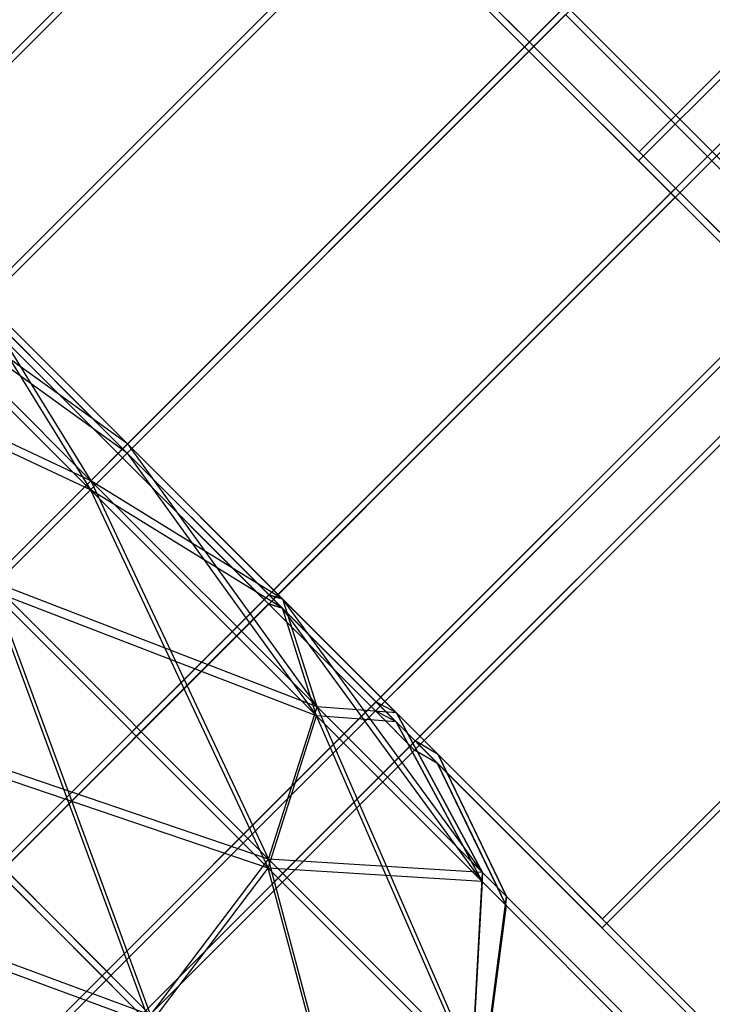
# Model space of a CAD drawing. Extents: x -2675 to 2800, y -2675 to 2675.
# Drawn here: x -1040 to -1033, y 1056 to 1065 of the extents above; entities that cross this region are included whole.
import ezdxf

# ---------------------------------------------------------------- set-up
doc = ezdxf.new("R2010")
doc.units = 0

msp = doc.modelspace()

# ---------------------------------------------------------------- linework, layer by layer
at = {"color": 0}
for p, q in [((-1064.037632, 1041.032328, 418.03795), (-1035.399808, 1069.670153, 418.03795)), ((-1064.037632, 1041.032328, 414.03795), (-1035.399808, 1069.670153, 414.03795)), ((-1064.037632, 1041.032328, 5196.737561), (-1035.399808, 1069.670153, 5196.737561)), ((-1064.037632, 1041.032328, 5192.737561), (-1035.399808, 1069.670153, 5192.737561)), ((-1064.033364, 1041.119963, 2086.421024), (-1035.395539, 1069.757788, 2086.421024)), ((-1064.033364, 1041.119963, 2090.421024), (-1035.395539, 1069.757788, 2090.421024)), ((-1064.033364, 1041.119963, 6865.120634), (-1035.395539, 1069.757788, 6865.120634)), ((-1064.033364, 1041.119963, 6869.120634), (-1035.395539, 1069.757788, 6869.120634)), ((-1062.998088, 1040.084687, 2084.956922), (-1034.360263, 1068.722512, 2084.956922)), ((-1062.998088, 1040.084687, 2091.885125), (-1034.360263, 1068.722512, 2091.885125)), ((-1062.998088, 1040.084687, 6863.656533), (-1034.360263, 1068.722512, 6863.656533)), ((-1062.998088, 1040.084687, 6870.584736), (-1034.360263, 1068.722512, 6870.584736)), ((-1063.002356, 1039.997052, 419.502052), (-1034.364531, 1068.634877, 419.502052)), ((-1063.002356, 1039.997052, 412.573849), (-1034.364531, 1068.634877, 412.573849)), ((-1063.002356, 1039.997052, 5198.201663), (-1034.364531, 1068.634877, 5198.201663)), ((-1063.002356, 1039.997052, 5191.273459), (-1034.364531, 1068.634877, 5191.273459)), ((-1037.51686, 1067.636468, 2086.421024), (-1041.405947, 1063.74738, 2086.421024)), ((-1037.51686, 1067.636468, 2090.421024), (-1041.405947, 1063.74738, 2090.421024)), ((-1037.51686, 1067.636468, 6865.120634), (-1041.405947, 1063.74738, 6865.120634)), ((-1037.51686, 1067.636468, 6869.120634), (-1041.405947, 1063.74738, 6869.120634)), ((-1037.521128, 1067.548833, 418.03795), (-1041.410215, 1063.659745, 418.03795)), ((-1037.521128, 1067.548833, 414.03795), (-1041.410215, 1063.659745, 414.03795)), ((-1037.521128, 1067.548833, 5196.737561), (-1041.410215, 1063.659745, 5196.737561)), ((-1037.521128, 1067.548833, 5192.737561), (-1041.410215, 1063.659745, 5192.737561)), ((-1061.583874, 1038.670473, 2084.421024), (-1032.94605, 1067.308298, 2084.421024)), ((-1061.583874, 1038.670473, 2092.421024), (-1032.94605, 1067.308298, 2092.421024)), ((-1061.583874, 1038.670473, 6863.120634), (-1032.94605, 1067.308298, 6863.120634)), ((-1061.583874, 1038.670473, 6871.120634), (-1032.94605, 1067.308298, 6871.120634)), ((-1061.588142, 1038.582839, 420.03795), (-1032.950318, 1067.220663, 420.03795)), ((-1061.588142, 1038.582839, 412.03795), (-1032.950318, 1067.220663, 412.03795)), ((-1061.588142, 1038.582839, 5198.737561), (-1032.950318, 1067.220663, 5198.737561)), ((-1061.588142, 1038.582839, 5190.737561), (-1032.950318, 1067.220663, 5190.737561)), ((-1036.481584, 1066.601191, 2084.956922), (-1040.370671, 1062.712104, 2084.956922)), ((-1036.481584, 1066.601191, 2091.885125), (-1040.370671, 1062.712104, 2091.885125)), ((-1036.481584, 1066.601191, 6863.656533), (-1040.370671, 1062.712104, 6863.656533)), ((-1036.481584, 1066.601191, 6870.584736), (-1040.370671, 1062.712104, 6870.584736)), ((-1035.06737, 1065.186978, 2092.421024), (-1036.481584, 1066.601191, 2091.885125)), ((-1036.481584, 1066.601191, 2084.956922), (-1035.06737, 1065.186978, 2084.421024)), ((-1035.06737, 1065.186978, 6871.120634), (-1036.481584, 1066.601191, 6870.584736)), ((-1036.481584, 1066.601191, 6863.656533), (-1035.06737, 1065.186978, 6863.120634)), ((-1033.653157, 1066.601191, 2085.421024), (-1035.06737, 1065.186978, 2085.421024)), ((-1033.653157, 1066.601191, 2091.421024), (-1035.06737, 1065.186978, 2091.421024)), ((-1033.653157, 1066.601191, 6864.120634), (-1035.06737, 1065.186978, 6864.120634)), ((-1033.653157, 1066.601191, 6870.120634), (-1035.06737, 1065.186978, 6870.120634)), ((-1036.485852, 1066.513557, 419.502052), (-1040.374939, 1062.624469, 419.502052)), ((-1036.485852, 1066.513557, 412.573849), (-1040.374939, 1062.624469, 412.573849)), ((-1036.485852, 1066.513557, 5198.201663), (-1040.374939, 1062.624469, 5198.201663)), ((-1036.485852, 1066.513557, 5191.273459), (-1040.374939, 1062.624469, 5191.273459)), ((-1035.071638, 1065.099343, 412.03795), (-1036.485852, 1066.513557, 412.573849)), ((-1036.485852, 1066.513557, 419.502052), (-1035.071638, 1065.099343, 420.03795)), ((-1035.071638, 1065.099343, 5190.737561), (-1036.485852, 1066.513557, 5191.273459)), ((-1036.485852, 1066.513557, 5198.201663), (-1035.071638, 1065.099343, 5198.737561)), ((-1033.657425, 1066.513557, 419.03795), (-1035.071638, 1065.099343, 419.03795)), ((-1033.657425, 1066.513557, 413.03795), (-1035.071638, 1065.099343, 413.03795)), ((-1033.657425, 1066.513557, 5197.737561), (-1035.071638, 1065.099343, 5197.737561)), ((-1033.657425, 1066.513557, 5191.737561), (-1035.071638, 1065.099343, 5191.737561)), ((-1036.12803, 1066.247638, 2085.822947), (-1035.06737, 1065.186978, 2085.421024)), ((-1035.06737, 1065.186978, 2091.421024), (-1036.12803, 1066.247638, 2091.0191)), ((-1036.12803, 1066.247638, 6864.522558), (-1035.06737, 1065.186978, 6864.120634)), ((-1035.06737, 1065.186978, 6870.120634), (-1036.12803, 1066.247638, 6869.718711)), ((-1036.132298, 1066.160003, 418.636026), (-1035.071638, 1065.099343, 419.03795)), ((-1035.071638, 1065.099343, 413.03795), (-1036.132298, 1066.160003, 413.439874)), ((-1036.132298, 1066.160003, 5197.335637), (-1035.071638, 1065.099343, 5197.737561)), ((-1035.071638, 1065.099343, 5191.737561), (-1036.132298, 1066.160003, 5192.139485)), ((-1060.169661, 1037.25626, 2084.956922), (-1031.531836, 1065.894085, 2084.956922)), ((-1060.169661, 1037.25626, 2091.885125), (-1031.531836, 1065.894085, 2091.885125)), ((-1060.169661, 1037.25626, 6863.656533), (-1031.531836, 1065.894085, 6863.656533)), ((-1060.169661, 1037.25626, 6870.584736), (-1031.531836, 1065.894085, 6870.584736)), ((-1038.956457, 1061.29789, 2095.926577), (-1043.552651, 1065.894085, 2092.1738)), ((-1043.552651, 1065.894085, 2084.668247), (-1038.956457, 1061.29789, 2080.91547)), ((-1038.956457, 1061.29789, 6874.626188), (-1043.552651, 1065.894085, 6870.873411)), ((-1043.552651, 1065.894085, 6863.367858), (-1038.956457, 1061.29789, 6859.615081)), ((-1060.173929, 1037.168625, 419.502052), (-1031.536104, 1065.80645, 419.502052)), ((-1060.173929, 1037.168625, 412.573849), (-1031.536104, 1065.80645, 412.573849)), ((-1060.173929, 1037.168625, 5198.201663), (-1031.536104, 1065.80645, 5198.201663)), ((-1060.173929, 1037.168625, 5191.273459), (-1031.536104, 1065.80645, 5191.273459)), ((-1038.960725, 1061.210256, 408.532397), (-1043.556919, 1065.80645, 412.285173)), ((-1043.556919, 1065.80645, 419.790727), (-1038.960725, 1061.210256, 423.543504)), ((-1038.960725, 1061.210256, 5187.232007), (-1043.556919, 1065.80645, 5190.984784)), ((-1043.556919, 1065.80645, 5198.490338), (-1038.960725, 1061.210256, 5202.243114)), ((-1038.956457, 1061.29789, 2080.91547), (-1034.713817, 1065.540531, 2080.91547)), ((-1038.956457, 1061.29789, 2095.926577), (-1034.713817, 1065.540531, 2095.926577)), ((-1038.956457, 1061.29789, 6859.615081), (-1034.713817, 1065.540531, 6859.615081)), ((-1038.956457, 1061.29789, 6874.626188), (-1034.713817, 1065.540531, 6874.626188)), ((-1032.592496, 1063.419211, 2083.224871), (-1034.713817, 1065.540531, 2082.421024)), ((-1034.713817, 1065.540531, 2094.421024), (-1032.592496, 1063.419211, 2093.617176)), ((-1030.117623, 1060.944337, 2084.668247), (-1034.713817, 1065.540531, 2080.91547)), ((-1034.713817, 1065.540531, 2095.926577), (-1030.117623, 1060.944337, 2092.1738)), ((-1032.592496, 1063.419211, 6861.924482), (-1034.713817, 1065.540531, 6861.120634)), ((-1034.713817, 1065.540531, 6873.120634), (-1032.592496, 1063.419211, 6872.316787)), ((-1030.117623, 1060.944337, 6863.367858), (-1034.713817, 1065.540531, 6859.615081)), ((-1034.713817, 1065.540531, 6874.626188), (-1030.117623, 1060.944337, 6870.873411)), ((-1032.592496, 1065.540531, 2085.822947), (-1034.00671, 1064.126318, 2085.822947)), ((-1032.592496, 1065.540531, 2091.0191), (-1034.00671, 1064.126318, 2091.0191)), ((-1032.592496, 1065.540531, 6864.522558), (-1034.00671, 1064.126318, 6864.522558)), ((-1032.592496, 1065.540531, 6869.718711), (-1034.00671, 1064.126318, 6869.718711)), ((-1038.960725, 1061.210256, 423.543504), (-1034.718085, 1065.452896, 423.543504)), ((-1038.960725, 1061.210256, 408.532397), (-1034.718085, 1065.452896, 408.532397)), ((-1038.960725, 1061.210256, 5202.243114), (-1034.718085, 1065.452896, 5202.243114)), ((-1038.960725, 1061.210256, 5187.232007), (-1034.718085, 1065.452896, 5187.232007)), ((-1032.596764, 1063.331576, 421.234103), (-1034.718085, 1065.452896, 422.03795)), ((-1034.718085, 1065.452896, 410.03795), (-1032.596764, 1063.331576, 410.841798)), ((-1030.121891, 1060.856702, 419.790727), (-1034.718085, 1065.452896, 423.543504)), ((-1034.718085, 1065.452896, 408.532397), (-1030.121891, 1060.856702, 412.285173)), ((-1032.596764, 1063.331576, 5199.933713), (-1034.718085, 1065.452896, 5200.737561)), ((-1034.718085, 1065.452896, 5188.737561), (-1032.596764, 1063.331576, 5189.541409)), ((-1030.121891, 1060.856702, 5198.490338), (-1034.718085, 1065.452896, 5202.243114)), ((-1034.718085, 1065.452896, 5187.232007), (-1030.121891, 1060.856702, 5190.984784)), ((-1032.596764, 1065.452896, 418.636026), (-1034.010978, 1064.038683, 418.636026)), ((-1032.596764, 1065.452896, 413.439874), (-1034.010978, 1064.038683, 413.439874)), ((-1032.596764, 1065.452896, 5197.335637), (-1034.010978, 1064.038683, 5197.335637)), ((-1032.596764, 1065.452896, 5192.139485), (-1034.010978, 1064.038683, 5192.139485)), ((-1035.071638, 1065.099343, 420.03795), (-1038.960725, 1061.210256, 420.03795)), ((-1035.071638, 1065.099343, 412.03795), (-1038.960725, 1061.210256, 412.03795)), ((-1035.071638, 1065.099343, 5198.737561), (-1038.960725, 1061.210256, 5198.737561)), ((-1035.071638, 1065.099343, 5190.737561), (-1038.960725, 1061.210256, 5190.737561)), ((-1035.06737, 1065.186978, 2084.421024), (-1038.956457, 1061.29789, 2084.421024)), ((-1035.06737, 1065.186978, 2092.421024), (-1038.956457, 1061.29789, 2092.421024)), ((-1035.06737, 1065.186978, 6863.120634), (-1038.956457, 1061.29789, 6863.120634)), ((-1035.06737, 1065.186978, 6871.120634), (-1038.956457, 1061.29789, 6871.120634)), ((-1035.071638, 1065.099343, 419.03795), (-1034.010978, 1064.038683, 418.636026)), ((-1034.010978, 1064.038683, 413.439874), (-1035.071638, 1065.099343, 413.03795)), ((-1033.657425, 1063.685129, 412.573849), (-1035.071638, 1065.099343, 412.03795)), ((-1035.071638, 1065.099343, 420.03795), (-1033.657425, 1063.685129, 419.502052)), ((-1035.071638, 1065.099343, 5197.737561), (-1034.010978, 1064.038683, 5197.335637)), ((-1034.010978, 1064.038683, 5192.139485), (-1035.071638, 1065.099343, 5191.737561)), ((-1033.657425, 1063.685129, 5191.273459), (-1035.071638, 1065.099343, 5190.737561)), ((-1035.071638, 1065.099343, 5198.737561), (-1033.657425, 1063.685129, 5198.201663)), ((-1035.06737, 1065.186978, 2085.421024), (-1034.00671, 1064.126318, 2085.822947)), ((-1034.00671, 1064.126318, 2091.0191), (-1035.06737, 1065.186978, 2091.421024)), ((-1033.653157, 1063.772764, 2091.885125), (-1035.06737, 1065.186978, 2092.421024)), ((-1035.06737, 1065.186978, 2084.421024), (-1033.653157, 1063.772764, 2084.956922)), ((-1035.06737, 1065.186978, 6864.120634), (-1034.00671, 1064.126318, 6864.522558)), ((-1034.00671, 1064.126318, 6869.718711), (-1035.06737, 1065.186978, 6870.120634)), ((-1033.653157, 1063.772764, 6870.584736), (-1035.06737, 1065.186978, 6871.120634)), ((-1035.06737, 1065.186978, 6863.120634), (-1033.653157, 1063.772764, 6863.656533)), ((-1059.134385, 1036.220984, 2086.421024), (-1030.49656, 1064.858808, 2086.421024)), ((-1059.134385, 1036.220984, 2090.421024), (-1030.49656, 1064.858808, 2090.421024)), ((-1059.134385, 1036.220984, 6865.120634), (-1030.49656, 1064.858808, 6865.120634)), ((-1059.134385, 1036.220984, 6869.120634), (-1030.49656, 1064.858808, 6869.120634)), ((-1059.138653, 1036.133349, 418.03795), (-1030.500828, 1064.771174, 418.03795)), ((-1059.138653, 1036.133349, 414.03795), (-1030.500828, 1064.771174, 414.03795)), ((-1059.138653, 1036.133349, 5196.737561), (-1030.500828, 1064.771174, 5196.737561)), ((-1059.138653, 1036.133349, 5192.737561), (-1030.500828, 1064.771174, 5192.737561)), ((-1030.117623, 1064.479871, 2088.421024), (-1058.755447, 1035.842046, 2088.421024)), ((-1030.117623, 1064.479871, 6867.120634), (-1058.755447, 1035.842046, 6867.120634)), ((-1030.121891, 1064.392236, 416.03795), (-1058.759715, 1035.754412, 416.03795)), ((-1030.121891, 1064.392236, 5194.737561), (-1058.759715, 1035.754412, 5194.737561)), ((-1034.00671, 1064.126318, 2085.822947), (-1033.230253, 1063.34986, 2086.921024)), ((-1033.230253, 1063.34986, 2089.921024), (-1034.00671, 1064.126318, 2091.0191)), ((-1034.00671, 1064.126318, 6864.522558), (-1033.230253, 1063.34986, 6865.620634)), ((-1033.230253, 1063.34986, 6868.620634), (-1034.00671, 1064.126318, 6869.718711)), ((-1034.010978, 1064.038683, 418.636026), (-1033.234521, 1063.262226, 417.53795)), ((-1033.234521, 1063.262226, 414.53795), (-1034.010978, 1064.038683, 413.439874)), ((-1034.010978, 1064.038683, 5197.335637), (-1033.234521, 1063.262226, 5196.237561)), ((-1033.234521, 1063.262226, 5193.237561), (-1034.010978, 1064.038683, 5192.139485)), ((-1033.653157, 1063.772764, 2084.956922), (-1037.542244, 1059.883677, 2084.956922)), ((-1033.653157, 1063.772764, 2091.885125), (-1037.542244, 1059.883677, 2091.885125)), ((-1033.653157, 1063.772764, 6863.656533), (-1037.542244, 1059.883677, 6863.656533)), ((-1033.653157, 1063.772764, 6870.584736), (-1037.542244, 1059.883677, 6870.584736)), ((-1032.61788, 1062.737488, 2090.421024), (-1033.653157, 1063.772764, 2091.885125)), ((-1033.653157, 1063.772764, 2084.956922), (-1032.61788, 1062.737488, 2086.421024)), ((-1032.61788, 1062.737488, 6869.120634), (-1033.653157, 1063.772764, 6870.584736)), ((-1033.653157, 1063.772764, 6863.656533), (-1032.61788, 1062.737488, 6865.120634)), ((-1033.657425, 1063.685129, 419.502052), (-1037.546512, 1059.796042, 419.502052)), ((-1033.657425, 1063.685129, 412.573849), (-1037.546512, 1059.796042, 412.573849)), ((-1033.657425, 1063.685129, 5198.201663), (-1037.546512, 1059.796042, 5198.201663)), ((-1033.657425, 1063.685129, 5191.273459), (-1037.546512, 1059.796042, 5191.273459)), ((-1032.622148, 1062.649853, 414.03795), (-1033.657425, 1063.685129, 412.573849)), ((-1033.657425, 1063.685129, 419.502052), (-1032.622148, 1062.649853, 418.03795)), ((-1032.622148, 1062.649853, 5192.737561), (-1033.657425, 1063.685129, 5191.273459)), ((-1033.657425, 1063.685129, 5198.201663), (-1032.622148, 1062.649853, 5196.737561)), ((-1039.311711, 1060.942637, 2082.229881), (-1041.500611, 1063.131536, 2083.059337)), ((-1041.500611, 1063.131536, 2093.78271), (-1039.311711, 1060.942637, 2094.612166)), ((-1038.956457, 1061.29789, 2092.671024), (-1041.500611, 1063.131536, 2093.78271)), ((-1039.311711, 1060.942637, 6860.929491), (-1041.500611, 1063.131536, 6861.758947)), ((-1041.500611, 1063.131536, 6872.482321), (-1039.311711, 1060.942637, 6873.311777)), ((-1038.956457, 1061.29789, 6871.370634), (-1041.500611, 1063.131536, 6872.482321)), ((-1039.315979, 1060.855002, 422.229093), (-1041.504879, 1063.043901, 421.399637)), ((-1041.504879, 1063.043901, 410.676263), (-1039.315979, 1060.855002, 409.846807)), ((-1038.960725, 1061.210256, 411.78795), (-1041.504879, 1063.043901, 410.676263)), ((-1039.315979, 1060.855002, 5200.928704), (-1041.504879, 1063.043901, 5200.099248)), ((-1041.504879, 1063.043901, 5189.375874), (-1039.315979, 1060.855002, 5188.546418)), ((-1038.960725, 1061.210256, 5190.487561), (-1041.504879, 1063.043901, 5189.375874)), ((-1038.960725, 1061.210256, 420.28795), (-1040.463327, 1062.712858, 419.718558)), ((-1040.463327, 1062.712858, 412.357342), (-1038.960725, 1061.210256, 411.78795)), ((-1040.463327, 1062.712858, 419.718558), (-1039.315979, 1060.855002, 422.229093)), ((-1038.960725, 1061.210256, 5198.987561), (-1040.463327, 1062.712858, 5198.418169)), ((-1040.463327, 1062.712858, 5191.056953), (-1038.960725, 1061.210256, 5190.487561)), ((-1040.463327, 1062.712858, 5198.418169), (-1039.315979, 1060.855002, 5200.928704)), ((-1038.956457, 1061.29789, 2084.171024), (-1040.459059, 1062.800492, 2084.740416)), ((-1040.459059, 1062.800492, 2092.101631), (-1038.956457, 1061.29789, 2092.671024)), ((-1040.459059, 1062.800492, 2084.740416), (-1039.311711, 1060.942637, 2082.229881)), ((-1038.956457, 1061.29789, 6862.870634), (-1040.459059, 1062.800492, 6863.440026)), ((-1040.459059, 1062.800492, 6870.801242), (-1038.956457, 1061.29789, 6871.370634)), ((-1040.459059, 1062.800492, 6863.440026), (-1039.311711, 1060.942637, 6860.929491)), ((-1038.956457, 1061.29789, 2084.421024), (-1040.370671, 1062.712104, 2084.956922)), ((-1040.370671, 1062.712104, 2091.885125), (-1038.956457, 1061.29789, 2092.421024)), ((-1038.956457, 1061.29789, 6863.120634), (-1040.370671, 1062.712104, 6863.656533)), ((-1040.370671, 1062.712104, 6870.584736), (-1038.956457, 1061.29789, 6871.120634)), ((-1032.61788, 1062.737488, 2086.421024), (-1036.506968, 1058.848401, 2086.421024)), ((-1032.61788, 1062.737488, 2090.421024), (-1036.506968, 1058.848401, 2090.421024)), ((-1032.61788, 1062.737488, 6865.120634), (-1036.506968, 1058.848401, 6865.120634)), ((-1032.61788, 1062.737488, 6869.120634), (-1036.506968, 1058.848401, 6869.120634)), ((-1039.311711, 1060.942637, 2094.612166), (-1042.973587, 1062.66337, 2095.013346)), ((-1039.311711, 1060.942637, 6873.311777), (-1042.973587, 1062.66337, 6873.712957)), ((-1040.416424, 1062.666351, 2084.956922), (-1039.107342, 1061.357269, 2084.460862)), ((-1040.416424, 1062.666351, 6863.656533), (-1039.107342, 1061.357269, 6863.160473)), ((-1038.960725, 1061.210256, 420.03795), (-1040.374939, 1062.624469, 419.502052)), ((-1040.374939, 1062.624469, 412.573849), (-1038.960725, 1061.210256, 412.03795)), ((-1038.960725, 1061.210256, 5198.737561), (-1040.374939, 1062.624469, 5198.201663)), ((-1040.374939, 1062.624469, 5191.273459), (-1038.960725, 1061.210256, 5190.737561)), ((-1032.622148, 1062.649853, 418.03795), (-1036.511236, 1058.760766, 418.03795)), ((-1032.622148, 1062.649853, 414.03795), (-1036.511236, 1058.760766, 414.03795)), ((-1032.622148, 1062.649853, 5196.737561), (-1036.511236, 1058.760766, 5196.737561)), ((-1032.622148, 1062.649853, 5192.737561), (-1036.511236, 1058.760766, 5192.737561)), ((-1039.315979, 1060.855002, 409.846807), (-1042.977855, 1062.575735, 409.445628)), ((-1039.315979, 1060.855002, 5188.546418), (-1042.977855, 1062.575735, 5188.145239)), ((-1040.420692, 1062.578716, 419.502052), (-1039.111611, 1061.269634, 419.998112)), ((-1040.420692, 1062.578716, 5198.201663), (-1039.111611, 1061.269634, 5198.697723)), ((-1039.002211, 1061.252137, 2092.421024), (-1040.311292, 1062.561219, 2091.924964)), ((-1039.002211, 1061.252137, 6871.120634), (-1040.311292, 1062.561219, 6870.624574)), ((-1039.006479, 1061.164503, 412.03795), (-1040.31556, 1062.473584, 412.53401)), ((-1039.006479, 1061.164503, 5190.737561), (-1040.31556, 1062.473584, 5191.233621)), ((-1036.12803, 1058.469463, 2088.421024), (-1032.238943, 1062.358551, 2088.421024)), ((-1036.12803, 1058.469463, 6867.120634), (-1032.238943, 1062.358551, 6867.120634)), ((-1036.132298, 1058.381829, 416.03795), (-1032.243211, 1062.270916, 416.03795)), ((-1036.132298, 1058.381829, 5194.737561), (-1032.243211, 1062.270916, 5194.737561)), ((-1039.311711, 1060.942637, 2082.229881), (-1038.956457, 1061.29789, 2084.171024)), ((-1039.311711, 1060.942637, 2094.612166), (-1038.956457, 1061.29789, 2092.671024)), ((-1039.311711, 1060.942637, 6860.929491), (-1038.956457, 1061.29789, 6862.870634)), ((-1039.311711, 1060.942637, 6873.311777), (-1038.956457, 1061.29789, 6871.370634)), ((-1039.107342, 1061.357269, 2084.460862), (-1039.002211, 1061.252137, 2084.421024)), ((-1039.107342, 1061.357269, 6863.160473), (-1039.002211, 1061.252137, 6863.120634)), ((-1038.956457, 1061.29789, 2084.171024), (-1039.002211, 1061.252137, 2084.421024)), ((-1038.956457, 1061.29789, 2092.671024), (-1039.002211, 1061.252137, 2092.421024)), ((-1038.956457, 1061.29789, 6862.870634), (-1039.002211, 1061.252137, 6863.120634)), ((-1038.956457, 1061.29789, 6871.370634), (-1039.002211, 1061.252137, 6871.120634)), ((-1034.360263, 1056.701696, 2092.1738), (-1038.956457, 1061.29789, 2095.926577)), ((-1038.956457, 1061.29789, 2080.91547), (-1034.360263, 1056.701696, 2084.668247)), ((-1037.542244, 1059.883677, 2084.956922), (-1038.956457, 1061.29789, 2084.421024)), ((-1038.956457, 1061.29789, 2092.421024), (-1037.542244, 1059.883677, 2091.885125)), ((-1037.453855, 1059.795289, 2084.740416), (-1038.956457, 1061.29789, 2084.171024)), ((-1038.956457, 1061.29789, 2092.671024), (-1037.453855, 1059.795289, 2092.101631)), ((-1038.956457, 1061.29789, 2084.171024), (-1037.122812, 1058.753737, 2083.059337)), ((-1034.360263, 1056.701696, 6870.873411), (-1038.956457, 1061.29789, 6874.626188)), ((-1038.956457, 1061.29789, 6859.615081), (-1034.360263, 1056.701696, 6863.367858)), ((-1037.542244, 1059.883677, 6863.656533), (-1038.956457, 1061.29789, 6863.120634)), ((-1038.956457, 1061.29789, 6871.120634), (-1037.542244, 1059.883677, 6870.584736)), ((-1037.453855, 1059.795289, 6863.440026), (-1038.956457, 1061.29789, 6862.870634)), ((-1038.956457, 1061.29789, 6871.370634), (-1037.453855, 1059.795289, 6870.801242)), ((-1038.956457, 1061.29789, 6862.870634), (-1037.122812, 1058.753737, 6861.758947)), ((-1039.002211, 1061.252137, 2084.421024), (-1044.214005, 1056.040343, 2084.421024)), ((-1039.002211, 1061.252137, 2092.421024), (-1044.214005, 1056.040343, 2092.421024)), ((-1039.002211, 1061.252137, 6863.120634), (-1044.214005, 1056.040343, 6863.120634)), ((-1039.002211, 1061.252137, 6871.120634), (-1044.214005, 1056.040343, 6871.120634)), ((-1039.315979, 1060.855002, 422.229093), (-1038.960725, 1061.210256, 420.28795)), ((-1039.315979, 1060.855002, 409.846807), (-1038.960725, 1061.210256, 411.78795)), ((-1039.315979, 1060.855002, 5200.928704), (-1038.960725, 1061.210256, 5198.987561)), ((-1039.315979, 1060.855002, 5188.546418), (-1038.960725, 1061.210256, 5190.487561)), ((-1039.111611, 1061.269634, 419.998112), (-1039.006479, 1061.164503, 420.03795)), ((-1039.111611, 1061.269634, 5198.697723), (-1039.006479, 1061.164503, 5198.737561)), ((-1038.960725, 1061.210256, 420.28795), (-1039.006479, 1061.164503, 420.03795)), ((-1038.960725, 1061.210256, 411.78795), (-1039.006479, 1061.164503, 412.03795)), ((-1038.960725, 1061.210256, 5198.987561), (-1039.006479, 1061.164503, 5198.737561)), ((-1038.960725, 1061.210256, 5190.487561), (-1039.006479, 1061.164503, 5190.737561)), ((-1039.002211, 1061.252137, 2084.421024), (-1037.693129, 1059.943056, 2084.917083)), ((-1038.897079, 1061.147005, 2092.381185), (-1039.002211, 1061.252137, 2092.421024)), ((-1039.002211, 1061.252137, 6863.120634), (-1037.693129, 1059.943056, 6863.616694)), ((-1038.897079, 1061.147005, 6871.080796), (-1039.002211, 1061.252137, 6871.120634)), ((-1034.364531, 1056.614062, 412.285173), (-1038.960725, 1061.210256, 408.532397)), ((-1038.960725, 1061.210256, 423.543504), (-1034.364531, 1056.614062, 419.790727)), ((-1037.546512, 1059.796042, 419.502052), (-1038.960725, 1061.210256, 420.03795)), ((-1038.960725, 1061.210256, 412.03795), (-1037.546512, 1059.796042, 412.573849)), ((-1037.458124, 1059.707654, 419.718558), (-1038.960725, 1061.210256, 420.28795)), ((-1038.960725, 1061.210256, 411.78795), (-1037.458124, 1059.707654, 412.357342)), ((-1038.960725, 1061.210256, 420.28795), (-1037.12708, 1058.666102, 421.399637)), ((-1034.364531, 1056.614062, 5190.984784), (-1038.960725, 1061.210256, 5187.232007)), ((-1038.960725, 1061.210256, 5202.243114), (-1034.364531, 1056.614062, 5198.490338)), ((-1037.546512, 1059.796042, 5198.201663), (-1038.960725, 1061.210256, 5198.737561)), ((-1038.960725, 1061.210256, 5190.737561), (-1037.546512, 1059.796042, 5191.273459)), ((-1037.458124, 1059.707654, 5198.418169), (-1038.960725, 1061.210256, 5198.987561)), ((-1038.960725, 1061.210256, 5190.487561), (-1037.458124, 1059.707654, 5191.056953)), ((-1038.960725, 1061.210256, 5198.987561), (-1037.12708, 1058.666102, 5200.099248)), ((-1039.006479, 1061.164503, 420.03795), (-1044.218273, 1055.952708, 420.03795)), ((-1039.006479, 1061.164503, 412.03795), (-1044.218273, 1055.952708, 412.03795)), ((-1039.006479, 1061.164503, 5198.737561), (-1044.218273, 1055.952708, 5198.737561)), ((-1039.006479, 1061.164503, 5190.737561), (-1044.218273, 1055.952708, 5190.737561)), ((-1039.006479, 1061.164503, 420.03795), (-1037.697397, 1059.855421, 419.54189)), ((-1038.901347, 1061.059371, 412.077789), (-1039.006479, 1061.164503, 412.03795)), ((-1039.006479, 1061.164503, 5198.737561), (-1037.697397, 1059.855421, 5198.241501)), ((-1038.901347, 1061.059371, 5190.777399), (-1039.006479, 1061.164503, 5190.737561)), ((-1037.587997, 1059.837924, 2091.885125), (-1038.897079, 1061.147005, 2092.381185)), ((-1037.587997, 1059.837924, 6870.584736), (-1038.897079, 1061.147005, 6871.080796)), ((-1037.592265, 1059.750289, 412.573849), (-1038.901347, 1061.059371, 412.077789)), ((-1037.592265, 1059.750289, 5191.273459), (-1038.901347, 1061.059371, 5190.777399)), ((-1040.282283, 1059.972065, 2080.808865), (-1039.311711, 1060.942637, 2082.229881)), ((-1040.282283, 1059.972065, 2096.033182), (-1039.311711, 1060.942637, 2094.612166)), ((-1040.282283, 1059.972065, 6859.508476), (-1039.311711, 1060.942637, 6860.929491)), ((-1040.282283, 1059.972065, 6874.732792), (-1039.311711, 1060.942637, 6873.311777)), ((-1039.311711, 1060.942637, 2082.229881), (-1037.590978, 1057.280761, 2081.828701)), ((-1037.122812, 1058.753737, 2083.059337), (-1039.311711, 1060.942637, 2082.229881)), ((-1039.311711, 1060.942637, 2094.612166), (-1037.122812, 1058.753737, 2093.78271)), ((-1037.453855, 1059.795289, 2092.101631), (-1039.311711, 1060.942637, 2094.612166)), ((-1039.311711, 1060.942637, 6860.929491), (-1037.590978, 1057.280761, 6860.528312)), ((-1037.122812, 1058.753737, 6861.758947), (-1039.311711, 1060.942637, 6860.929491)), ((-1039.311711, 1060.942637, 6873.311777), (-1037.122812, 1058.753737, 6872.482321)), ((-1037.453855, 1059.795289, 6870.801242), (-1039.311711, 1060.942637, 6873.311777)), ((-1034.360263, 1056.701696, 2092.1738), (-1030.117623, 1060.944337, 2092.1738)), ((-1034.360263, 1056.701696, 2084.668247), (-1030.117623, 1060.944337, 2084.668247)), ((-1034.360263, 1056.701696, 6870.873411), (-1030.117623, 1060.944337, 6870.873411)), ((-1034.360263, 1056.701696, 6863.367858), (-1030.117623, 1060.944337, 6863.367858)), ((-1040.286551, 1059.884431, 423.650108), (-1039.315979, 1060.855002, 422.229093)), ((-1040.286551, 1059.884431, 408.425792), (-1039.315979, 1060.855002, 409.846807)), ((-1040.286551, 1059.884431, 5202.349719), (-1039.315979, 1060.855002, 5200.928704)), ((-1040.286551, 1059.884431, 5187.125403), (-1039.315979, 1060.855002, 5188.546418)), ((-1039.315979, 1060.855002, 422.229093), (-1037.595246, 1057.193126, 422.630272)), ((-1037.12708, 1058.666102, 421.399637), (-1039.315979, 1060.855002, 422.229093)), ((-1039.315979, 1060.855002, 409.846807), (-1037.12708, 1058.666102, 410.676263)), ((-1037.458124, 1059.707654, 412.357342), (-1039.315979, 1060.855002, 409.846807)), ((-1039.315979, 1060.855002, 5200.928704), (-1037.595246, 1057.193126, 5201.329883)), ((-1037.12708, 1058.666102, 5200.099248), (-1039.315979, 1060.855002, 5200.928704)), ((-1039.315979, 1060.855002, 5188.546418), (-1037.12708, 1058.666102, 5189.375874)), ((-1037.458124, 1059.707654, 5191.056953), (-1039.315979, 1060.855002, 5188.546418)), ((-1034.364531, 1056.614062, 412.285173), (-1030.121891, 1060.856702, 412.285173)), ((-1034.364531, 1056.614062, 419.790727), (-1030.121891, 1060.856702, 419.790727)), ((-1034.364531, 1056.614062, 5190.984784), (-1030.121891, 1060.856702, 5190.984784)), ((-1034.364531, 1056.614062, 5198.490338), (-1030.121891, 1060.856702, 5198.490338)), ((-1040.282283, 1059.972065, 2080.808865), (-1038.732911, 1055.771043, 2081.378258)), ((-1037.590978, 1057.280761, 2081.828701), (-1040.282283, 1059.972065, 2080.808865)), ((-1040.282283, 1059.972065, 2096.033182), (-1037.590978, 1057.280761, 2095.013346)), ((-1037.122812, 1058.753737, 2093.78271), (-1040.282283, 1059.972065, 2096.033182)), ((-1040.282283, 1059.972065, 6859.508476), (-1038.732911, 1055.771043, 6860.077868)), ((-1037.590978, 1057.280761, 6860.528312), (-1040.282283, 1059.972065, 6859.508476)), ((-1040.282283, 1059.972065, 6874.732792), (-1037.590978, 1057.280761, 6873.712957)), ((-1037.122812, 1058.753737, 6872.482321), (-1040.282283, 1059.972065, 6874.732792)), ((-1040.286551, 1059.884431, 423.650108), (-1038.737179, 1055.683408, 423.080716)), ((-1037.595246, 1057.193126, 422.630272), (-1040.286551, 1059.884431, 423.650108)), ((-1040.286551, 1059.884431, 408.425792), (-1037.595246, 1057.193126, 409.445628)), ((-1037.12708, 1058.666102, 410.676263), (-1040.286551, 1059.884431, 408.425792)), ((-1040.286551, 1059.884431, 5202.349719), (-1038.737179, 1055.683408, 5201.780327)), ((-1037.595246, 1057.193126, 5201.329883), (-1040.286551, 1059.884431, 5202.349719)), ((-1040.286551, 1059.884431, 5187.125403), (-1037.595246, 1057.193126, 5188.145239)), ((-1037.12708, 1058.666102, 5189.375874), (-1040.286551, 1059.884431, 5187.125403)), ((-1037.697397, 1059.855421, 419.54189), (-1037.592265, 1059.750289, 419.502052)), ((-1037.697397, 1059.855421, 5198.241501), (-1037.592265, 1059.750289, 5198.201663)), ((-1037.693129, 1059.943056, 2084.917083), (-1037.587997, 1059.837924, 2084.956922)), ((-1037.693129, 1059.943056, 6863.616694), (-1037.587997, 1059.837924, 6863.656533)), ((-1037.542244, 1059.883677, 2091.885125), (-1036.506968, 1058.848401, 2090.421024)), ((-1036.506968, 1058.848401, 2086.421024), (-1037.542244, 1059.883677, 2084.956922)), ((-1037.542244, 1059.883677, 6870.584736), (-1036.506968, 1058.848401, 6869.120634)), ((-1036.506968, 1058.848401, 6865.120634), (-1037.542244, 1059.883677, 6863.656533)), ((-1037.587997, 1059.837924, 2084.956922), (-1042.799791, 1054.626129, 2084.956922)), ((-1037.587997, 1059.837924, 2091.885125), (-1042.799791, 1054.626129, 2091.885125)), ((-1037.587997, 1059.837924, 6863.656533), (-1042.799791, 1054.626129, 6863.656533)), ((-1037.587997, 1059.837924, 6870.584736), (-1042.799791, 1054.626129, 6870.584736)), ((-1037.587997, 1059.837924, 2084.956922), (-1037.453855, 1059.795289, 2084.740416)), ((-1037.453855, 1059.795289, 2092.101631), (-1037.587997, 1059.837924, 2091.885125)), ((-1037.511035, 1059.760962, 2091.776285), (-1037.587997, 1059.837924, 2091.885125)), ((-1037.587997, 1059.837924, 2084.956922), (-1036.629683, 1058.879609, 2086.312183)), ((-1037.587997, 1059.837924, 6863.656533), (-1037.453855, 1059.795289, 6863.440026)), ((-1037.453855, 1059.795289, 6870.801242), (-1037.587997, 1059.837924, 6870.584736)), ((-1037.511035, 1059.760962, 6870.475895), (-1037.587997, 1059.837924, 6870.584736)), ((-1037.587997, 1059.837924, 6863.656533), (-1036.629683, 1058.879609, 6865.011794)), ((-1037.546512, 1059.796042, 412.573849), (-1036.511236, 1058.760766, 414.03795)), ((-1036.511236, 1058.760766, 418.03795), (-1037.546512, 1059.796042, 419.502052)), ((-1037.546512, 1059.796042, 5191.273459), (-1036.511236, 1058.760766, 5192.737561)), ((-1036.511236, 1058.760766, 5196.737561), (-1037.546512, 1059.796042, 5198.201663)), ((-1036.552721, 1058.802648, 2090.421024), (-1037.511035, 1059.760962, 2091.776285)), ((-1036.552721, 1058.802648, 6869.120634), (-1037.511035, 1059.760962, 6870.475895)), ((-1037.453855, 1059.795289, 2092.101631), (-1036.353875, 1058.695308, 2090.546024)), ((-1036.353875, 1058.695308, 2086.296024), (-1037.453855, 1059.795289, 2084.740416)), ((-1037.122812, 1058.753737, 2093.78271), (-1037.453855, 1059.795289, 2092.101631)), ((-1037.122812, 1058.753737, 2083.059337), (-1037.453855, 1059.795289, 2084.740416)), ((-1035.520426, 1057.151351, 2085.325452), (-1037.453855, 1059.795289, 2084.740416)), ((-1037.453855, 1059.795289, 6870.801242), (-1036.353875, 1058.695308, 6869.245634)), ((-1036.353875, 1058.695308, 6864.995634), (-1037.453855, 1059.795289, 6863.440026)), ((-1037.122812, 1058.753737, 6872.482321), (-1037.453855, 1059.795289, 6870.801242)), ((-1037.122812, 1058.753737, 6861.758947), (-1037.453855, 1059.795289, 6863.440026)), ((-1035.520426, 1057.151351, 6864.025063), (-1037.453855, 1059.795289, 6863.440026)), ((-1037.592265, 1059.750289, 419.502052), (-1042.80406, 1054.538495, 419.502052)), ((-1037.592265, 1059.750289, 412.573849), (-1042.80406, 1054.538495, 412.573849)), ((-1037.592265, 1059.750289, 5198.201663), (-1042.80406, 1054.538495, 5198.201663)), ((-1037.592265, 1059.750289, 5191.273459), (-1042.80406, 1054.538495, 5191.273459)), ((-1037.592265, 1059.750289, 419.502052), (-1037.458124, 1059.707654, 419.718558)), ((-1037.458124, 1059.707654, 412.357342), (-1037.592265, 1059.750289, 412.573849)), ((-1037.515303, 1059.673327, 412.682689), (-1037.592265, 1059.750289, 412.573849)), ((-1037.592265, 1059.750289, 419.502052), (-1036.633951, 1058.791975, 418.146791)), ((-1037.592265, 1059.750289, 5198.201663), (-1037.458124, 1059.707654, 5198.418169)), ((-1037.458124, 1059.707654, 5191.056953), (-1037.592265, 1059.750289, 5191.273459)), ((-1037.515303, 1059.673327, 5191.3823), (-1037.592265, 1059.750289, 5191.273459)), ((-1037.592265, 1059.750289, 5198.201663), (-1036.633951, 1058.791975, 5196.846402)), ((-1036.556989, 1058.715013, 414.03795), (-1037.515303, 1059.673327, 412.682689)), ((-1036.556989, 1058.715013, 5192.737561), (-1037.515303, 1059.673327, 5191.3823)), ((-1037.458124, 1059.707654, 412.357342), (-1036.358143, 1058.607673, 413.91295)), ((-1036.358143, 1058.607673, 418.16295), (-1037.458124, 1059.707654, 419.718558)), ((-1037.12708, 1058.666102, 410.676263), (-1037.458124, 1059.707654, 412.357342)), ((-1037.12708, 1058.666102, 421.399637), (-1037.458124, 1059.707654, 419.718558)), ((-1035.524694, 1057.063717, 419.133522), (-1037.458124, 1059.707654, 419.718558)), ((-1037.458124, 1059.707654, 5191.056953), (-1036.358143, 1058.607673, 5192.612561)), ((-1036.358143, 1058.607673, 5196.862561), (-1037.458124, 1059.707654, 5198.418169)), ((-1037.12708, 1058.666102, 5189.375874), (-1037.458124, 1059.707654, 5191.056953)), ((-1037.12708, 1058.666102, 5200.099248), (-1037.458124, 1059.707654, 5198.418169)), ((-1035.524694, 1057.063717, 5197.833132), (-1037.458124, 1059.707654, 5198.418169)), ((-1036.629683, 1058.879609, 2086.312183), (-1036.552721, 1058.802648, 2086.421024)), ((-1036.629683, 1058.879609, 6865.011794), (-1036.552721, 1058.802648, 6865.120634)), ((-1036.506968, 1058.848401, 2090.421024), (-1036.12803, 1058.469463, 2088.421024)), ((-1036.12803, 1058.469463, 2088.421024), (-1036.506968, 1058.848401, 2086.421024)), ((-1036.506968, 1058.848401, 6869.120634), (-1036.12803, 1058.469463, 6867.120634)), ((-1036.12803, 1058.469463, 6867.120634), (-1036.506968, 1058.848401, 6865.120634)), ((-1036.556989, 1058.715013, 418.03795), (-1041.768783, 1053.503218, 418.03795)), ((-1036.556989, 1058.715013, 414.03795), (-1041.768783, 1053.503218, 414.03795)), ((-1036.556989, 1058.715013, 5196.737561), (-1041.768783, 1053.503218, 5196.737561)), ((-1036.556989, 1058.715013, 5192.737561), (-1041.768783, 1053.503218, 5192.737561)), ((-1036.552721, 1058.802648, 2086.421024), (-1041.764515, 1053.590853, 2086.421024)), ((-1036.552721, 1058.802648, 2090.421024), (-1041.764515, 1053.590853, 2090.421024)), ((-1036.552721, 1058.802648, 6865.120634), (-1041.764515, 1053.590853, 6865.120634)), ((-1036.552721, 1058.802648, 6869.120634), (-1041.764515, 1053.590853, 6869.120634)), ((-1037.590978, 1057.280761, 2095.013346), (-1037.122812, 1058.753737, 2093.78271)), ((-1037.590978, 1057.280761, 2081.828701), (-1037.122812, 1058.753737, 2083.059337)), ((-1037.590978, 1057.280761, 6873.712957), (-1037.122812, 1058.753737, 6872.482321)), ((-1037.590978, 1057.280761, 6860.528312), (-1037.122812, 1058.753737, 6861.758947)), ((-1037.122812, 1058.753737, 2093.78271), (-1035.520426, 1057.151351, 2091.516595)), ((-1036.353875, 1058.695308, 2090.546024), (-1037.122812, 1058.753737, 2093.78271)), ((-1035.620807, 1055.31059, 2084.614944), (-1037.122812, 1058.753737, 2083.059337)), ((-1035.520426, 1057.151351, 2085.325452), (-1037.122812, 1058.753737, 2083.059337)), ((-1037.122812, 1058.753737, 6872.482321), (-1035.520426, 1057.151351, 6870.216206)), ((-1036.353875, 1058.695308, 6869.245634), (-1037.122812, 1058.753737, 6872.482321)), ((-1035.620807, 1055.31059, 6863.314555), (-1037.122812, 1058.753737, 6861.758947)), ((-1035.520426, 1057.151351, 6864.025063), (-1037.122812, 1058.753737, 6861.758947)), ((-1036.633951, 1058.791975, 418.146791), (-1036.556989, 1058.715013, 418.03795)), ((-1036.633951, 1058.791975, 5196.846402), (-1036.556989, 1058.715013, 5196.737561)), ((-1036.358143, 1058.607673, 418.16295), (-1036.556989, 1058.715013, 418.03795)), ((-1036.556989, 1058.715013, 418.03795), (-1036.178051, 1058.336075, 416.03795)), ((-1036.358143, 1058.607673, 413.91295), (-1036.556989, 1058.715013, 414.03795)), ((-1036.528819, 1058.686843, 414.186629), (-1036.556989, 1058.715013, 414.03795)), ((-1036.358143, 1058.607673, 5196.862561), (-1036.556989, 1058.715013, 5196.737561)), ((-1036.556989, 1058.715013, 5196.737561), (-1036.178051, 1058.336075, 5194.737561)), ((-1036.358143, 1058.607673, 5192.612561), (-1036.556989, 1058.715013, 5192.737561)), ((-1036.528819, 1058.686843, 5192.88624), (-1036.556989, 1058.715013, 5192.737561)), ((-1036.353875, 1058.695308, 2086.296024), (-1036.552721, 1058.802648, 2086.421024)), ((-1036.552721, 1058.802648, 2086.421024), (-1036.173783, 1058.42371, 2088.421024)), ((-1036.353875, 1058.695308, 2090.546024), (-1036.552721, 1058.802648, 2090.421024)), ((-1036.524551, 1058.774478, 2090.272345), (-1036.552721, 1058.802648, 2090.421024)), ((-1036.353875, 1058.695308, 6864.995634), (-1036.552721, 1058.802648, 6865.120634)), ((-1036.552721, 1058.802648, 6865.120634), (-1036.173783, 1058.42371, 6867.120634)), ((-1036.353875, 1058.695308, 6869.245634), (-1036.552721, 1058.802648, 6869.120634)), ((-1036.524551, 1058.774478, 6868.971955), (-1036.552721, 1058.802648, 6869.120634)), ((-1036.173783, 1058.42371, 2088.421024), (-1036.524551, 1058.774478, 2090.272345)), ((-1036.173783, 1058.42371, 6867.120634), (-1036.524551, 1058.774478, 6868.971955)), ((-1036.511236, 1058.760766, 414.03795), (-1036.132298, 1058.381829, 416.03795)), ((-1036.132298, 1058.381829, 416.03795), (-1036.511236, 1058.760766, 418.03795)), ((-1036.511236, 1058.760766, 5192.737561), (-1036.132298, 1058.381829, 5194.737561)), ((-1036.132298, 1058.381829, 5194.737561), (-1036.511236, 1058.760766, 5196.737561)), ((-1038.732911, 1055.771043, 2081.378258), (-1041.608108, 1058.64624, 2080.288738)), ((-1041.608108, 1058.64624, 2096.553309), (-1038.732911, 1055.771043, 2095.463789)), ((-1037.590978, 1057.280761, 2095.013346), (-1041.608108, 1058.64624, 2096.553309)), ((-1038.732911, 1055.771043, 6860.077868), (-1041.608108, 1058.64624, 6858.988349)), ((-1041.608108, 1058.64624, 6875.25292), (-1038.732911, 1055.771043, 6874.1634)), ((-1037.590978, 1057.280761, 6873.712957), (-1041.608108, 1058.64624, 6875.25292)), ((-1037.595246, 1057.193126, 409.445628), (-1037.12708, 1058.666102, 410.676263)), ((-1037.595246, 1057.193126, 422.630272), (-1037.12708, 1058.666102, 421.399637)), ((-1037.595246, 1057.193126, 5188.145239), (-1037.12708, 1058.666102, 5189.375874)), ((-1037.595246, 1057.193126, 5201.329883), (-1037.12708, 1058.666102, 5200.099248)), ((-1037.12708, 1058.666102, 410.676263), (-1035.524694, 1057.063717, 412.942379)), ((-1036.358143, 1058.607673, 413.91295), (-1037.12708, 1058.666102, 410.676263)), ((-1035.625075, 1055.222955, 419.844029), (-1037.12708, 1058.666102, 421.399637)), ((-1035.524694, 1057.063717, 419.133522), (-1037.12708, 1058.666102, 421.399637)), ((-1037.12708, 1058.666102, 5189.375874), (-1035.524694, 1057.063717, 5191.64199)), ((-1036.358143, 1058.607673, 5192.612561), (-1037.12708, 1058.666102, 5189.375874)), ((-1035.625075, 1055.222955, 5198.54364), (-1037.12708, 1058.666102, 5200.099248)), ((-1035.524694, 1057.063717, 5197.833132), (-1037.12708, 1058.666102, 5200.099248)), ((-1036.178051, 1058.336075, 416.03795), (-1036.528819, 1058.686843, 414.186629)), ((-1036.178051, 1058.336075, 5194.737561), (-1036.528819, 1058.686843, 5192.88624)), ((-1036.353875, 1058.695308, 2090.546024), (-1035.951254, 1058.292687, 2088.421024)), ((-1035.951254, 1058.292687, 2088.421024), (-1036.353875, 1058.695308, 2086.296024)), ((-1036.353875, 1058.695308, 2090.546024), (-1035.520426, 1057.151351, 2091.516595)), ((-1035.520426, 1057.151351, 2085.325452), (-1036.353875, 1058.695308, 2086.296024)), ((-1036.353875, 1058.695308, 6869.245634), (-1035.951254, 1058.292687, 6867.120634)), ((-1035.951254, 1058.292687, 6867.120634), (-1036.353875, 1058.695308, 6864.995634)), ((-1036.353875, 1058.695308, 6869.245634), (-1035.520426, 1057.151351, 6870.216206)), ((-1035.520426, 1057.151351, 6864.025063), (-1036.353875, 1058.695308, 6864.995634)), ((-1038.737179, 1055.683408, 423.080716), (-1041.612376, 1058.558605, 424.170236)), ((-1041.612376, 1058.558605, 407.905665), (-1038.737179, 1055.683408, 408.995184)), ((-1037.595246, 1057.193126, 409.445628), (-1041.612376, 1058.558605, 407.905665)), ((-1038.737179, 1055.683408, 5201.780327), (-1041.612376, 1058.558605, 5202.869847)), ((-1041.612376, 1058.558605, 5186.605275), (-1038.737179, 1055.683408, 5187.694795)), ((-1037.595246, 1057.193126, 5188.145239), (-1041.612376, 1058.558605, 5186.605275)), ((-1036.358143, 1058.607673, 413.91295), (-1035.955522, 1058.205052, 416.03795)), ((-1035.955522, 1058.205052, 416.03795), (-1036.358143, 1058.607673, 418.16295)), ((-1036.358143, 1058.607673, 413.91295), (-1035.524694, 1057.063717, 412.942379)), ((-1035.524694, 1057.063717, 419.133522), (-1036.358143, 1058.607673, 418.16295)), ((-1036.358143, 1058.607673, 5192.612561), (-1035.955522, 1058.205052, 5194.737561)), ((-1035.955522, 1058.205052, 5194.737561), (-1036.358143, 1058.607673, 5196.862561)), ((-1036.358143, 1058.607673, 5192.612561), (-1035.524694, 1057.063717, 5191.64199)), ((-1035.524694, 1057.063717, 5197.833132), (-1036.358143, 1058.607673, 5196.862561)), ((-1041.385578, 1053.211916, 2088.421024), (-1036.173783, 1058.42371, 2088.421024)), ((-1041.385578, 1053.211916, 6867.120634), (-1036.173783, 1058.42371, 6867.120634)), ((-1035.951254, 1058.292687, 2088.421024), (-1036.173783, 1058.42371, 2088.421024)), ((-1035.951254, 1058.292687, 6867.120634), (-1036.173783, 1058.42371, 6867.120634)), ((-1041.389846, 1053.124281, 416.03795), (-1036.178051, 1058.336075, 416.03795)), ((-1041.389846, 1053.124281, 5194.737561), (-1036.178051, 1058.336075, 5194.737561)), ((-1035.955522, 1058.205052, 416.03795), (-1036.178051, 1058.336075, 416.03795)), ((-1035.955522, 1058.205052, 5194.737561), (-1036.178051, 1058.336075, 5194.737561)), ((-1035.599519, 1057.563495, 2087.42493), (-1035.951254, 1058.292687, 2088.421024)), ((-1035.951254, 1058.292687, 2088.421024), (-1032.054242, 1054.395675, 2088.421024)), ((-1035.951254, 1058.292687, 2088.421024), (-1035.289166, 1056.920091, 2090.296024)), ((-1035.599519, 1057.563495, 6866.124541), (-1035.951254, 1058.292687, 6867.120634)), ((-1035.951254, 1058.292687, 6867.120634), (-1032.054242, 1054.395675, 6867.120634)), ((-1035.951254, 1058.292687, 6867.120634), (-1035.289166, 1056.920091, 6868.995634)), ((-1035.603788, 1057.475861, 417.034044), (-1035.955522, 1058.205052, 416.03795)), ((-1035.955522, 1058.205052, 416.03795), (-1032.05851, 1054.30804, 416.03795)), ((-1035.955522, 1058.205052, 416.03795), (-1035.293434, 1056.832457, 414.16295)), ((-1035.603788, 1057.475861, 5195.733655), (-1035.955522, 1058.205052, 5194.737561)), ((-1035.955522, 1058.205052, 5194.737561), (-1032.05851, 1054.30804, 5194.737561)), ((-1035.955522, 1058.205052, 5194.737561), (-1035.293434, 1056.832457, 5192.862561)), ((-1035.293434, 1056.832457, 417.91295), (-1035.603788, 1057.475861, 417.034044)), ((-1035.293434, 1056.832457, 5196.612561), (-1035.603788, 1057.475861, 5195.733655)), ((-1035.289166, 1056.920091, 2086.546024), (-1035.599519, 1057.563495, 2087.42493)), ((-1035.289166, 1056.920091, 6865.245634), (-1035.599519, 1057.563495, 6866.124541)), ((-1038.732911, 1055.771043, 2095.463789), (-1042.933933, 1057.320415, 2096.033182)), ((-1038.732911, 1055.771043, 6874.1634), (-1042.933933, 1057.320415, 6874.732792)), ((-1038.732911, 1055.771043, 2095.463789), (-1037.590978, 1057.280761, 2095.013346)), ((-1038.732911, 1055.771043, 2081.378258), (-1037.590978, 1057.280761, 2081.828701)), ((-1038.732911, 1055.771043, 6874.1634), (-1037.590978, 1057.280761, 6873.712957)), ((-1038.732911, 1055.771043, 6860.077868), (-1037.590978, 1057.280761, 6860.528312)), ((-1037.590978, 1057.280761, 2095.013346), (-1035.620807, 1055.31059, 2092.227103)), ((-1035.520426, 1057.151351, 2091.516595), (-1037.590978, 1057.280761, 2095.013346)), ((-1036.62812, 1053.666252, 2084.354881), (-1037.590978, 1057.280761, 2081.828701)), ((-1035.620807, 1055.31059, 2084.614944), (-1037.590978, 1057.280761, 2081.828701)), ((-1037.590978, 1057.280761, 6873.712957), (-1035.620807, 1055.31059, 6870.926713)), ((-1035.520426, 1057.151351, 6870.216206), (-1037.590978, 1057.280761, 6873.712957)), ((-1036.62812, 1053.666252, 6863.054491), (-1037.590978, 1057.280761, 6860.528312)), ((-1035.620807, 1055.31059, 6863.314555), (-1037.590978, 1057.280761, 6860.528312)), ((-1038.737179, 1055.683408, 408.995184), (-1042.938201, 1057.23278, 408.425792)), ((-1038.737179, 1055.683408, 5187.694795), (-1042.938201, 1057.23278, 5187.125403)), ((-1038.737179, 1055.683408, 408.995184), (-1037.595246, 1057.193126, 409.445628)), ((-1038.737179, 1055.683408, 423.080716), (-1037.595246, 1057.193126, 422.630272)), ((-1038.737179, 1055.683408, 5187.694795), (-1037.595246, 1057.193126, 5188.145239)), ((-1038.737179, 1055.683408, 5201.780327), (-1037.595246, 1057.193126, 5201.329883)), ((-1037.595246, 1057.193126, 409.445628), (-1035.625075, 1055.222955, 412.231871)), ((-1035.524694, 1057.063717, 412.942379), (-1037.595246, 1057.193126, 409.445628)), ((-1036.632388, 1053.578618, 420.104093), (-1037.595246, 1057.193126, 422.630272)), ((-1035.625075, 1055.222955, 419.844029), (-1037.595246, 1057.193126, 422.630272)), ((-1037.595246, 1057.193126, 5188.145239), (-1035.625075, 1055.222955, 5190.931482)), ((-1035.524694, 1057.063717, 5191.64199), (-1037.595246, 1057.193126, 5188.145239)), ((-1036.632388, 1053.578618, 5198.803704), (-1037.595246, 1057.193126, 5201.329883)), ((-1035.625075, 1055.222955, 5198.54364), (-1037.595246, 1057.193126, 5201.329883)), ((-1035.520426, 1057.151351, 2091.516595), (-1035.620807, 1055.31059, 2092.227103)), ((-1035.620807, 1055.31059, 2084.614944), (-1035.520426, 1057.151351, 2085.325452)), ((-1035.520426, 1057.151351, 6870.216206), (-1035.620807, 1055.31059, 6870.926713)), ((-1035.620807, 1055.31059, 6863.314555), (-1035.520426, 1057.151351, 6864.025063)), ((-1035.289166, 1056.920091, 2090.296024), (-1035.520426, 1057.151351, 2091.516595)), ((-1035.520426, 1057.151351, 2085.325452), (-1035.289166, 1056.920091, 2086.546024)), ((-1035.289166, 1056.920091, 6868.995634), (-1035.520426, 1057.151351, 6870.216206)), ((-1035.520426, 1057.151351, 6864.025063), (-1035.289166, 1056.920091, 6865.245634)), ((-1035.524694, 1057.063717, 412.942379), (-1035.625075, 1055.222955, 412.231871)), ((-1035.625075, 1055.222955, 419.844029), (-1035.524694, 1057.063717, 419.133522)), ((-1035.524694, 1057.063717, 5191.64199), (-1035.625075, 1055.222955, 5190.931482)), ((-1035.625075, 1055.222955, 5198.54364), (-1035.524694, 1057.063717, 5197.833132)), ((-1035.293434, 1056.832457, 414.16295), (-1035.524694, 1057.063717, 412.942379)), ((-1035.524694, 1057.063717, 419.133522), (-1035.293434, 1056.832457, 417.91295)), ((-1035.293434, 1056.832457, 5192.862561), (-1035.524694, 1057.063717, 5191.64199)), ((-1035.524694, 1057.063717, 5197.833132), (-1035.293434, 1056.832457, 5196.612561)), ((-1035.289166, 1056.920091, 2090.296024), (-1035.463165, 1055.598439, 2091.353609)), ((-1035.289166, 1056.920091, 6868.995634), (-1035.463165, 1055.598439, 6870.053219)), ((-1035.350855, 1056.451517, 2086.171071), (-1035.289166, 1056.920091, 2086.546024)), ((-1035.350855, 1056.451517, 6864.870682), (-1035.289166, 1056.920091, 6865.245634)), ((-1032.386874, 1054.017799, 2090.296024), (-1035.289166, 1056.920091, 2090.296024)), ((-1035.289166, 1056.920091, 2086.546024), (-1032.386874, 1054.017799, 2086.546024)), ((-1032.386874, 1054.017799, 6868.995634), (-1035.289166, 1056.920091, 6868.995634)), ((-1035.289166, 1056.920091, 6865.245634), (-1032.386874, 1054.017799, 6865.245634)), ((-1035.293434, 1056.832457, 414.16295), (-1035.467433, 1055.510804, 413.105365)), ((-1035.293434, 1056.832457, 5192.862561), (-1035.467433, 1055.510804, 5191.804976)), ((-1035.355123, 1056.363883, 418.287903), (-1035.293434, 1056.832457, 417.91295)), ((-1035.355123, 1056.363883, 5196.987514), (-1035.293434, 1056.832457, 5196.612561)), ((-1032.391142, 1053.930164, 414.16295), (-1035.293434, 1056.832457, 414.16295)), ((-1035.293434, 1056.832457, 417.91295), (-1032.391142, 1053.930164, 417.91295)), ((-1032.391142, 1053.930164, 5192.862561), (-1035.293434, 1056.832457, 5192.862561)), ((-1035.293434, 1056.832457, 5196.612561), (-1032.391142, 1053.930164, 5196.612561)), ((-1034.364531, 1056.614062, 419.790727), (-1034.364531, 1056.614062, 412.285173)), ((-1034.364531, 1056.614062, 5198.490338), (-1034.364531, 1056.614062, 5190.984784)), ((-1034.360263, 1056.701696, 2084.668247), (-1034.360263, 1056.701696, 2092.1738)), ((-1034.360263, 1056.701696, 6863.367858), (-1034.360263, 1056.701696, 6870.873411)), ((-1035.514992, 1055.204774, 2085.173428), (-1035.350855, 1056.451517, 2086.171071)), ((-1035.514992, 1055.204774, 6863.873039), (-1035.350855, 1056.451517, 6864.870682)), ((-1035.51926, 1055.11714, 419.285545), (-1035.355123, 1056.363883, 418.287903)), ((-1035.51926, 1055.11714, 5197.985156), (-1035.355123, 1056.363883, 5196.987514))]:
    msp.add_line(p, q, dxfattribs=at)

doc.saveas('drawing.dxf')
